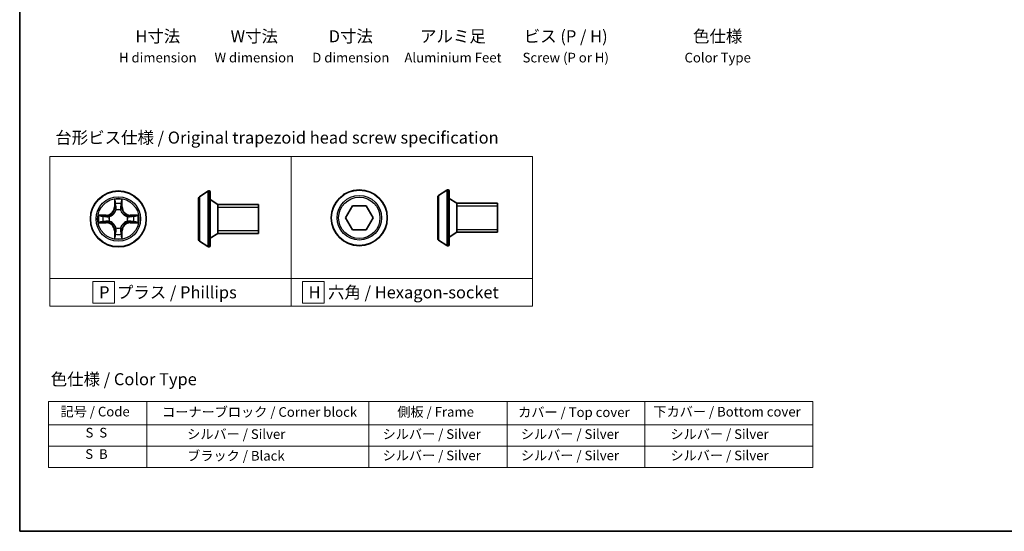
# Model space of a CAD drawing. Units: millimetres. Extents: x 7 to 8464, y 4 to 1971.
# Drawn here: x 7 to 109, y 4 to 57 of the extents above; entities that cross this region are included whole.
import ezdxf

# ---------------------------------------------------------------- set-up
doc = ezdxf.new("R2010")
doc.units = ezdxf.units.MM
doc.header["$LTSCALE"] = 0.5
for name, color, linetype, lineweight in [('Border (ISO)', 7, 'Continuous', 35), ('Sketch Geometry (ISO)', 7, 'Continuous', 18), ('Symbol (ISO)', 7, 'Continuous', 18), ('Visible (ISO)', 7, 'Continuous', 35), ('Visible Narrow (ISO)', 7, 'Continuous', 25)]:
    doc.layers.add(name, color=color, linetype=linetype, lineweight=lineweight)
doc.styles.add('Note Text (TK)', font='txt')
doc.styles.add('Note Text (TK2)', font='txt')

# ---------------------------------------------------------------- blocks, each defined once
blk = doc.blocks.new('Borders tk図枠')
at = {"layer": 'Border (ISO)'}
for p, q in [((14.5, 289), (14.5, 8)), ((14.5, 8), (405.5, 8))]:
    blk.add_line(p, q, dxfattribs=at)
blk = doc.blocks.new('Table2')
at = {"layer": 'Symbol (ISO)'}
for p, q in [((20.46, 34.92), (178.92, 34.92)), ((20.46, 34.92), (20.46, 30.08)), ((40.88, 34.92), (40.88, 30.08)), ((86.89, 34.92), (86.89, 30.08)), ((115.55, 34.92), (115.55, 30.08)), ((144.11, 34.92), (144.11, 30.08)), ((178.92, 34.92), (178.92, 30.08)), ((20.46, 30.08), (178.92, 30.08)), ((20.46, 30.08), (20.46, 21.22)), ((40.88, 30.08), (40.88, 21.22)), ((86.89, 30.08), (86.89, 21.22)), ((115.55, 30.08), (115.55, 21.22)), ((144.11, 30.08), (144.11, 21.22)), ((178.92, 30.08), (178.92, 21.22)), ((20.46, 25.65), (178.92, 25.65)), ((20.46, 21.22), (178.92, 21.22))]:
    blk.add_line(p, q, dxfattribs=at)
at = {"layer": 'Symbol (ISO)', "color": 7, "char_height": 2, "attachment_point": 7, "style": 'Note Text (TK2)'}
for s, insert in [('記号 / Code', (22.96, 31.2)), ('コーナーブロック / Corner block', (44.01, 31.12)), ('側板 / Frame', (92.77, 31.14)), ('カバー / Top cover', (117.82, 31.07)), ('下カバー / Bottom cover', (145.85, 31.18)), ('S  S', (28.15, 26.83)), ('            シルバー / Silver', (41.88, 26.53)), ('   シルバー / Silver', (87.89, 26.53)), ('   シルバー / Silver', (116.55, 26.53)), ('       シルバー / Silver', (145.11, 26.53)), ('S  B', (28.09, 22.4)), ('            ブラック / Black', (41.88, 22.04)), ('   シルバー / Silver', (87.89, 22.1)), ('   シルバー / Silver', (116.55, 22.1)), ('       シルバー / Silver', (145.11, 22.1))]:
    blk.add_mtext(s, dxfattribs=dict(at, insert=insert))

msp = doc.modelspace()

# ---------------------------------------------------------------- linework, layer by layer
at = {"layer": 'Sketch Geometry (ISO)'}
for p, q in [((10.3819, 42.8499), (35.3819, 42.8499)), ((10.3819, 30.2074), (10.3819, 42.8499)), ((35.3819, 42.8499), (35.3819, 30.2074)), ((35.3819, 42.8499), (60.3819, 42.8499)), ((35.3819, 30.2074), (35.3819, 42.8499)), ((60.3819, 42.8499), (60.3819, 30.2074)), ((35.3819, 30.2074), (10.3819, 30.2074)), ((10.3819, 30.2074), (35.3819, 30.2074)), ((10.3819, 27.3499), (10.3819, 30.2074)), ((17.0725, 29.9037), (14.8225, 29.9037)), ((14.8225, 29.9037), (14.8225, 27.6537)), ((17.0725, 27.6537), (17.0725, 29.9037)), ((60.3819, 30.2074), (35.3819, 30.2074)), ((35.3819, 30.2074), (35.3819, 27.3499)), ((35.3819, 30.2074), (60.3819, 30.2074)), ((35.3819, 27.3499), (35.3819, 30.2074)), ((38.8202, 29.9037), (36.5702, 29.9037)), ((36.5702, 29.9037), (36.5702, 27.6537)), ((38.8202, 27.6537), (38.8202, 29.9037)), ((60.3819, 30.2074), (60.3819, 27.3499)), ((14.8225, 27.6537), (17.0725, 27.6537)), ((36.5702, 27.6537), (38.8202, 27.6537)), ((35.3819, 27.3499), (10.3819, 27.3499)), ((60.3819, 27.3499), (35.3819, 27.3499))]:
    msp.add_line(p, q, dxfattribs=at)
at = {"layer": 'Visible (ISO)'}
for p, q in [((25.8769, 38.6955), (26.7362, 39.2541)), ((26.8859, 39.2864), (26.8452, 39.2864)), ((26.9859, 39.1864), (26.9859, 33.5864)), ((50.6626, 38.814), (51.5219, 39.3725)), ((51.6716, 39.4048), (51.6309, 39.4048)), ((51.7716, 39.3048), (51.7716, 33.7048)), ((25.7859, 38.5278), (25.7859, 34.2449)), ((27.7859, 37.8864), (26.9859, 38.3864)), ((27.7859, 37.8864), (27.7859, 34.8864)), ((31.9859, 37.8864), (27.7859, 37.8864)), ((27.7859, 37.8864), (27.7859, 34.8864)), ((31.9859, 37.8864), (31.9859, 34.8864)), ((50.5716, 38.6463), (50.5716, 34.3633)), ((52.5716, 38.0048), (51.7716, 38.5048)), ((52.5716, 38.0048), (52.5716, 35.0048)), ((56.7716, 38.0048), (52.5716, 38.0048)), ((52.5716, 38.0048), (52.5716, 35.0048)), ((56.7716, 38.0048), (56.7716, 35.0048)), ((41.0037, 36.5048), (41.7254, 37.7548)), ((41.7254, 37.7548), (43.1687, 37.7548)), ((43.1687, 37.7548), (43.8904, 36.5048)), ((41.7254, 35.2548), (41.0037, 36.5048)), ((43.8904, 36.5048), (43.1687, 35.2548)), ((27.7859, 34.8864), (26.9859, 34.3864)), ((31.9859, 34.8864), (27.7859, 34.8864)), ((43.1687, 35.2548), (41.7254, 35.2548)), ((52.5716, 35.0048), (51.7716, 34.5048)), ((56.7716, 35.0048), (52.5716, 35.0048)), ((25.8769, 34.0772), (26.7362, 33.5187)), ((50.6626, 34.1957), (51.5219, 33.6371)), ((26.8859, 33.4864), (26.8452, 33.4864)), ((51.6716, 33.6048), (51.6309, 33.6048))]:
    msp.add_line(p, q, dxfattribs=at)
for centre in [(17.4717, 36.3864), (42.447, 36.5048)]:
    msp.add_circle(centre, 2.9, dxfattribs=at)
for centre, radius, start, end in [((26.8452, 39.0864), 0.2, 90, 123.023868), ((26.8859, 39.1864), 0.1, 0, 90), ((50.7716, 38.6463), 0.2, 123.023868, 180), ((51.6309, 39.2048), 0.2, 90, 123.023868), ((51.6716, 39.3048), 0.1, 0, 90), ((25.9859, 38.5278), 0.2, 123.023868, 180), ((25.9859, 34.2449), 0.2, 180, 236.976132), ((50.7716, 34.3633), 0.2, 180, 236.976132), ((51.6716, 33.7048), 0.1, 270, 0), ((26.8452, 33.6864), 0.2, 236.976132, 270), ((26.8859, 33.5864), 0.1, 270, 0), ((51.6309, 33.8048), 0.2, 236.976132, 270)]:
    msp.add_arc(centre, radius, start, end, dxfattribs=at)
at = {"layer": 'Visible Narrow (ISO)'}
for p, q in [((26.7362, 39.2541), (26.7362, 33.5187)), ((26.8452, 39.2864), (26.8452, 33.4864)), ((26.8859, 33.4864), (26.8859, 39.2864)), ((50.6626, 38.814), (50.6626, 34.1957)), ((51.5219, 39.3725), (51.5219, 33.6371)), ((51.6309, 39.4048), (51.6309, 33.6048)), ((51.6716, 33.6048), (51.6716, 39.4048)), ((17.0813, 38.4091), (17.0677, 37.6296)), ((17.1175, 37.6287), (17.126, 38.1188)), ((17.8174, 38.1188), (17.826, 37.6287)), ((17.8758, 37.6296), (17.8622, 38.4091)), ((25.8769, 38.6955), (25.8769, 34.0772)), ((16.2285, 36.7904), (15.449, 36.7768)), ((15.7393, 36.7321), (16.2294, 36.7406)), ((16.2294, 36.7406), (16.2285, 36.7904)), ((16.2294, 36.7406), (16.2307, 36.668)), ((17.1175, 37.6287), (17.0677, 37.6296)), ((17.1175, 37.6287), (17.1901, 37.6274)), ((17.2306, 37.3027), (17.2252, 37.3233)), ((17.7183, 37.3233), (17.7128, 37.3027)), ((17.826, 37.6287), (17.7533, 37.6274)), ((17.826, 37.6287), (17.8758, 37.6296)), ((18.7141, 36.7406), (18.7128, 36.668)), ((18.7141, 36.7406), (18.7149, 36.7904)), ((18.7141, 36.7406), (19.2041, 36.7321)), ((19.4945, 36.7768), (18.7149, 36.7904)), ((31.9859, 37.5854), (27.7859, 37.5854)), ((56.7716, 37.7038), (52.5716, 37.7038)), ((15.449, 35.9959), (16.2285, 35.9823)), ((16.2294, 36.0321), (15.7393, 36.0407)), ((16.2294, 36.0321), (16.2285, 35.9823)), ((16.2294, 36.0321), (16.2307, 36.1048)), ((16.5348, 36.6329), (16.5554, 36.6275)), ((16.5554, 36.1453), (16.5348, 36.1399)), ((18.388, 36.6275), (18.4086, 36.6329)), ((18.4086, 36.1399), (18.388, 36.1453)), ((18.7141, 36.0321), (18.7128, 36.1048)), ((19.2041, 36.0407), (18.7141, 36.0321)), ((18.7141, 36.0321), (18.7149, 35.9823)), ((18.7149, 35.9823), (19.4945, 35.9959)), ((17.1175, 35.1441), (17.0677, 35.1432)), ((17.0677, 35.1432), (17.0813, 34.3637)), ((17.1175, 35.1441), (17.1901, 35.1453)), ((17.126, 34.654), (17.1175, 35.1441)), ((17.2252, 35.4495), (17.2306, 35.4701)), ((17.7128, 35.4701), (17.7183, 35.4495)), ((17.826, 35.1441), (17.7533, 35.1453)), ((17.826, 35.1441), (17.8174, 34.654)), ((17.826, 35.1441), (17.8758, 35.1432)), ((17.8622, 34.3637), (17.8758, 35.1432)), ((27.7859, 35.1874), (31.9859, 35.1874)), ((52.5716, 35.3058), (56.7716, 35.3058))]:
    msp.add_line(p, q, dxfattribs=at)
for centre, radius in [((17.4717, 36.3864), 2.8677), ((42.447, 36.5048), 2.8677), ((42.447, 36.5048), 2.3092), ((17.4717, 36.3864), 2.3092), ((17.4717, 36.3864), 2.1415), ((42.447, 36.5048), 2.1415)]:
    msp.add_circle(centre, radius, dxfattribs=at)
for centre, radius, start, end in [((17.4717, 36.3864), 2.0601, 79.074582, 100.925418), ((17.4717, 36.3864), 1.6122, 79.692479, 100.307521), ((17.4717, 36.3864), 2.0601, 169.074582, 190.925418), ((16.2136, 37.6445), 0.8542, 271, 359), ((16.2136, 37.6445), 0.904, 271, 359), ((17.4717, 36.3864), 0.9688, 75.258044, 104.741956), ((17.4717, 36.3864), 0.9475, 75.258044, 104.741956), ((18.7298, 37.6445), 0.904, 181, 269), ((18.7298, 37.6445), 0.8542, 181, 269), ((17.4717, 36.3864), 2.0601, 349.074582, 10.925418), ((17.4717, 36.3864), 1.6122, 169.692479, 190.307521), ((16.2136, 35.1283), 0.8542, 1, 89), ((16.2136, 35.1283), 0.904, 1, 89), ((17.4717, 36.3864), 0.9688, 165.258044, 194.741956), ((17.4717, 36.3864), 0.9475, 165.258044, 194.741956), ((18.7298, 35.1283), 0.904, 91, 179), ((18.7298, 35.1283), 0.8542, 91, 179), ((17.4717, 36.3864), 0.9475, 345.258044, 14.741956), ((17.4717, 36.3864), 0.9688, 345.258044, 14.741956), ((17.4717, 36.3864), 1.6122, 349.692479, 10.307521), ((17.4717, 36.3864), 1.6122, 259.692479, 280.307521), ((17.4717, 36.3864), 0.9688, 255.258044, 284.741956), ((17.4717, 36.3864), 0.9475, 255.258044, 284.741956), ((17.4717, 36.3864), 2.0601, 259.074582, 280.925418)]:
    msp.add_arc(centre, radius, start, end, dxfattribs=at)
for centre, major_axis, ratio, start_param, end_param in [((17.1758, 38.1179), (-0.05, -0.002), 0.54850665, 4.7835784, 6.17876057), ((17.1913, 37.9285), (-0.0494, -0.008), 0.89574018, 4.73044269, 6.08586581), ((17.7522, 37.9285), (0.0494, -0.008), 0.89574018, 0.19731949, 1.55274262), ((17.7676, 38.1179), (0.05, -0.002), 0.54850665, 0.10442473, 1.4996069), ((17.2366, 37.28), (-0.0492, 0.0091), 0.87684642, 5.10328313, 6.10089396), ((17.2366, 37.28), (-0.0477, 0.0149), 0.41070123, 4.96449783, 6.18744952), ((17.2399, 37.6266), (-0.0494, -0.008), 0.89572054, 4.73483766, 6.08588361), ((17.7035, 37.6266), (0.0494, -0.008), 0.89572054, 0.1973017, 1.54834765), ((17.7069, 37.28), (0.0477, 0.0149), 0.41070123, 0.09573579, 1.31868747), ((17.7069, 37.28), (0.0492, 0.0091), 0.87684641, 0.18229136, 1.17990219), ((15.7402, 36.6823), (0.002, 0.05), 0.54850665, 0.10442473, 1.4996069), ((15.7402, 36.0905), (0.002, -0.05), 0.54850665, 4.7835784, 6.17876057), ((15.9296, 36.6668), (0.008, 0.0494), 0.89574018, 0.19731949, 1.55274262), ((15.9296, 36.1059), (0.008, -0.0494), 0.89574018, 4.73044269, 6.08586581), ((16.2315, 36.6182), (0.008, 0.0494), 0.89572054, 0.1973017, 1.54834765), ((16.2315, 36.1546), (0.008, -0.0494), 0.89572054, 4.73483766, 6.08588361), ((16.5781, 36.6215), (-0.0091, 0.0492), 0.87684641, 0.18229136, 1.17990219), ((16.5781, 36.1513), (-0.0091, -0.0492), 0.87684642, 5.10328313, 6.10089396), ((16.5781, 36.6215), (-0.0149, 0.0477), 0.41070123, 0.09573579, 1.31868747), ((16.5781, 36.1513), (-0.0149, -0.0477), 0.41070123, 4.96449783, 6.18744952), ((18.3653, 36.6215), (0.0091, 0.0492), 0.87684642, 5.10328313, 6.10089396), ((18.3653, 36.6215), (0.0149, 0.0477), 0.41070123, 4.96449783, 6.18744952), ((18.3653, 36.1513), (0.0149, -0.0477), 0.41070123, 0.09573579, 1.31868747), ((18.3653, 36.1513), (0.0091, -0.0492), 0.87684641, 0.18229136, 1.17990219), ((18.7119, 36.6182), (-0.008, 0.0494), 0.89572054, 4.73483766, 6.08588361), ((18.7119, 36.1546), (-0.008, -0.0494), 0.89572054, 0.1973017, 1.54834765), ((19.0138, 36.6668), (-0.008, 0.0494), 0.89574018, 4.73044269, 6.08586581), ((19.0138, 36.1059), (-0.008, -0.0494), 0.89574018, 0.19731949, 1.55274262), ((19.2032, 36.6823), (-0.002, 0.05), 0.54850665, 4.7835784, 6.17876057), ((19.2032, 36.0905), (-0.002, -0.05), 0.54850665, 0.10442473, 1.4996069), ((17.1913, 34.8443), (-0.0494, 0.008), 0.89574018, 0.19731949, 1.55274262), ((17.2366, 35.4928), (-0.0492, -0.0091), 0.87684641, 0.18229136, 1.17990219), ((17.2366, 35.4928), (-0.0477, -0.0149), 0.41070123, 0.09573579, 1.31868747), ((17.2399, 35.1462), (-0.0494, 0.008), 0.89572054, 0.1973017, 1.54834765), ((17.7035, 35.1462), (0.0494, 0.008), 0.89572054, 4.73483766, 6.08588361), ((17.7069, 35.4928), (0.0477, -0.0149), 0.41070123, 4.96449783, 6.18744952), ((17.7069, 35.4928), (0.0492, -0.0091), 0.87684642, 5.10328313, 6.10089396), ((17.7522, 34.8443), (0.0494, 0.008), 0.89574018, 4.73044269, 6.08586581), ((17.1758, 34.6549), (-0.05, 0.002), 0.54850665, 0.10442473, 1.4996069), ((17.7676, 34.6549), (0.05, 0.002), 0.54850665, 4.7835784, 6.17876057)]:
    msp.add_ellipse(centre, major_axis=major_axis, ratio=ratio, start_param=start_param, end_param=end_param, dxfattribs=at)
for points, knots in [([(17.1712, 38.1451), (17.1708, 38.1602), (17.1687, 38.1756), (17.1602, 38.2166), (17.152, 38.2422), (17.1339, 38.2909), (17.1243, 38.3139), (17.1035, 38.3611), (17.0923, 38.3852), (17.0813, 38.4091)], [0, 0, 0, 0, 0.0059340385, 0.0059340385, 0.0154285, 0.0154285, 0.0237449879, 0.0237449879, 0.0323943032, 0.0323943032, 0.0323943032, 0.0323943032]), ([(17.0813, 38.4091), (17.0868, 38.3828), (17.0924, 38.3563), (17.1028, 38.3044), (17.1076, 38.279), (17.1166, 38.2255), (17.1206, 38.1973), (17.1248, 38.1523), (17.1258, 38.1353), (17.126, 38.1188)], [-0.0323943032, -0.0323943032, -0.0323943032, -0.0323943032, -0.0237449879, -0.0237449879, -0.0154285, -0.0154285, -0.0059340385, -0.0059340385, 0, 0, 0, 0]), ([(17.126, 38.1188), (17.1276, 38.0784), (17.1298, 38.0416), (17.135, 37.9776), (17.1381, 37.9505), (17.1415, 37.9293)], [0, 0, 0, 0, 0.014491423, 0.014491423, 0.0289828459, 0.0289828459, 0.0289828459, 0.0289828459]), ([(17.1415, 37.9293), (17.1496, 37.879), (17.1577, 37.8287), (17.1739, 37.7281), (17.182, 37.6778), (17.1901, 37.6274)], [0, 0, 0, 0, 0.0343899271, 0.0343899271, 0.0687798542, 0.0687798542, 0.0687798542, 0.0687798542]), ([(17.1833, 37.9725), (17.1802, 37.9918), (17.1776, 38.0165), (17.1736, 38.0747), (17.1721, 38.1083), (17.1712, 38.1451)], [-0.0289828459, -0.0289828459, -0.0289828459, -0.0289828459, -0.014491423, -0.014491423, 0, 0, 0, 0]), ([(17.2317, 37.6706), (17.2236, 37.7209), (17.2156, 37.7713), (17.1994, 37.8719), (17.1913, 37.9222), (17.1833, 37.9725)], [-0.0687798542, -0.0687798542, -0.0687798542, -0.0687798542, -0.0343899271, -0.0343899271, 0, 0, 0, 0]), ([(17.7602, 37.9725), (17.7521, 37.9222), (17.744, 37.8719), (17.7279, 37.7713), (17.7198, 37.7209), (17.7118, 37.6706)], [-0.0687798542, -0.0687798542, -0.0687798542, -0.0687798542, -0.0343899271, -0.0343899271, 0, 0, 0, 0]), ([(17.7533, 37.6274), (17.7615, 37.6778), (17.7696, 37.7281), (17.7858, 37.8287), (17.7939, 37.879), (17.802, 37.9293)], [0, 0, 0, 0, 0.0343899271, 0.0343899271, 0.0687798542, 0.0687798542, 0.0687798542, 0.0687798542]), ([(17.7723, 38.1451), (17.7714, 38.1086), (17.7699, 38.0752), (17.7659, 38.0168), (17.7633, 37.992), (17.7602, 37.9725)], [-0.0289828459, -0.0289828459, -0.0289828459, -0.0289828459, -0.0145850634, -0.0145850634, 0, 0, 0, 0]), ([(17.8622, 38.4091), (17.8487, 38.38), (17.8351, 38.3505), (17.8065, 38.284), (17.7922, 38.2473), (17.7768, 38.1886), (17.7728, 38.1664), (17.7723, 38.1451)], [-0.0003383294, -0.0003383294, -0.0003383294, -0.0003383294, 0.0102009359, 0.0102009359, 0.0236501899, 0.0236501899, 0.0320559737, 0.0320559737, 0.0320559737, 0.0320559737]), ([(17.802, 37.9293), (17.8054, 37.9507), (17.8085, 37.978), (17.8137, 38.0421), (17.8158, 38.0787), (17.8174, 38.1188)], [0, 0, 0, 0, 0.0145850634, 0.0145850634, 0.0289828459, 0.0289828459, 0.0289828459, 0.0289828459]), ([(17.8174, 38.1188), (17.8177, 38.1422), (17.8196, 38.1666), (17.8273, 38.231), (17.8344, 38.2714), (17.8486, 38.3446), (17.8554, 38.377), (17.8622, 38.4091)], [-0.0320559737, -0.0320559737, -0.0320559737, -0.0320559737, -0.0236501899, -0.0236501899, -0.0102009359, -0.0102009359, 0.0003383294, 0.0003383294, 0.0003383294, 0.0003383294]), ([(15.7393, 36.7321), (15.7159, 36.7323), (15.6915, 36.7343), (15.6271, 36.7419), (15.5867, 36.749), (15.5135, 36.7633), (15.4811, 36.7701), (15.449, 36.7768)], [-0.0320559737, -0.0320559737, -0.0320559737, -0.0320559737, -0.0236501899, -0.0236501899, -0.0102009359, -0.0102009359, 0.0003383294, 0.0003383294, 0.0003383294, 0.0003383294]), ([(15.449, 36.7768), (15.4781, 36.7634), (15.5076, 36.7497), (15.5741, 36.7211), (15.6109, 36.7068), (15.6695, 36.6914), (15.6917, 36.6875), (15.713, 36.6869)], [-0.0003383294, -0.0003383294, -0.0003383294, -0.0003383294, 0.0102009359, 0.0102009359, 0.0236501899, 0.0236501899, 0.0320559737, 0.0320559737, 0.0320559737, 0.0320559737]), ([(16.5554, 36.6275), (16.5713, 36.6327), (16.5872, 36.6382), (16.6832, 36.6748), (16.7623, 36.7164), (16.885, 36.8043), (16.9306, 36.843), (16.9729, 36.8852), (17.0151, 36.9275), (17.0538, 36.9732), (17.1417, 37.0958), (17.1833, 37.1749), (17.2199, 37.2709), (17.2255, 37.2868), (17.2306, 37.3027)], [-0.174866013, -0.174866013, -0.174866013, -0.174866013, -0.16940495, -0.16940495, -0.141674077, -0.141674077, -0.124342281, -0.124342281, -0.124342281, -0.107010485, -0.107010485, -0.079279611, -0.079279611, -0.073818549, -0.073818549, -0.073818549, -0.073818549]), ([(17.1897, 37.2967), (17.185, 37.2816), (17.1799, 37.2665), (17.1467, 37.1753), (17.1088, 37.1003), (17.0286, 36.9853), (16.9933, 36.9428), (16.9543, 36.9038), (16.9153, 36.8649), (16.8728, 36.8295), (16.7578, 36.7493), (16.6828, 36.7114), (16.5916, 36.6782), (16.5765, 36.6731), (16.5614, 36.6684)], [0.073818549, 0.073818549, 0.073818549, 0.073818549, 0.079279611, 0.079279611, 0.107010485, 0.107010485, 0.124342281, 0.124342281, 0.124342281, 0.141674077, 0.141674077, 0.16940495, 0.16940495, 0.174866013, 0.174866013, 0.174866013, 0.174866013]), ([(17.1901, 37.6274), (17.2017, 37.5591), (17.2063, 37.4894), (17.2012, 37.3782), (17.1969, 37.3379), (17.1897, 37.2967)], [0, 0, 0, 0, 0.0491206273, 0.0491206273, 0.0764653604, 0.0764653604, 0.0764653604, 0.0764653604]), ([(17.2252, 37.3233), (17.234, 37.3666), (17.2394, 37.4089), (17.247, 37.5256), (17.2432, 37.5987), (17.2317, 37.6706)], [-0.0764653604, -0.0764653604, -0.0764653604, -0.0764653604, -0.0491206273, -0.0491206273, 0, 0, 0, 0]), ([(17.7118, 37.6706), (17.7003, 37.5987), (17.6964, 37.5256), (17.704, 37.4089), (17.7094, 37.3666), (17.7183, 37.3233)], [-0.0982412545, -0.0982412545, -0.0982412545, -0.0982412545, -0.0491206273, -0.0491206273, -0.0217758941, -0.0217758941, -0.0217758941, -0.0217758941]), ([(17.7128, 37.3027), (17.718, 37.2868), (17.7236, 37.2709), (17.7601, 37.1749), (17.8018, 37.0958), (17.8896, 36.9732), (17.9283, 36.9275), (17.9706, 36.8852), (18.0128, 36.843), (18.0585, 36.8043), (18.1812, 36.7164), (18.2603, 36.6748), (18.3563, 36.6382), (18.3721, 36.6327), (18.388, 36.6275)], [-0.174866013, -0.174866013, -0.174866013, -0.174866013, -0.16940495, -0.16940495, -0.141674077, -0.141674077, -0.124342281, -0.124342281, -0.124342281, -0.107010485, -0.107010485, -0.079279611, -0.079279611, -0.073818549, -0.073818549, -0.073818549, -0.073818549]), ([(17.7538, 37.2967), (17.7465, 37.3379), (17.7422, 37.3782), (17.7371, 37.4894), (17.7417, 37.5591), (17.7533, 37.6274)], [0.0217758941, 0.0217758941, 0.0217758941, 0.0217758941, 0.0491206273, 0.0491206273, 0.0982412545, 0.0982412545, 0.0982412545, 0.0982412545]), ([(18.382, 36.6684), (18.3669, 36.6731), (18.3518, 36.6782), (18.2606, 36.7114), (18.1856, 36.7493), (18.0707, 36.8295), (18.0282, 36.8649), (17.9892, 36.9038), (17.9502, 36.9428), (17.9148, 36.9853), (17.8346, 37.1003), (17.7968, 37.1753), (17.7635, 37.2665), (17.7585, 37.2816), (17.7538, 37.2967)], [0.073818549, 0.073818549, 0.073818549, 0.073818549, 0.079279611, 0.079279611, 0.107010485, 0.107010485, 0.124342281, 0.124342281, 0.124342281, 0.141674077, 0.141674077, 0.16940495, 0.16940495, 0.174866013, 0.174866013, 0.174866013, 0.174866013]), ([(19.4945, 36.7768), (19.4681, 36.7713), (19.4416, 36.7657), (19.3897, 36.7553), (19.3643, 36.7505), (19.3108, 36.7415), (19.2826, 36.7375), (19.2376, 36.7333), (19.2206, 36.7323), (19.2041, 36.7321)], [-0.0323943032, -0.0323943032, -0.0323943032, -0.0323943032, -0.0237449879, -0.0237449879, -0.0154285, -0.0154285, -0.0059340385, -0.0059340385, 0, 0, 0, 0]), ([(19.2304, 36.6869), (19.2455, 36.6873), (19.261, 36.6894), (19.3019, 36.6979), (19.3276, 36.7061), (19.3762, 36.7242), (19.3993, 36.7338), (19.4464, 36.7546), (19.4705, 36.7658), (19.4945, 36.7768)], [0, 0, 0, 0, 0.0059340385, 0.0059340385, 0.0154285, 0.0154285, 0.0237449879, 0.0237449879, 0.0323943032, 0.0323943032, 0.0323943032, 0.0323943032]), ([(15.713, 36.0858), (15.698, 36.0855), (15.6825, 36.0834), (15.6415, 36.0749), (15.6159, 36.0667), (15.5672, 36.0486), (15.5442, 36.0389), (15.497, 36.0181), (15.4729, 36.007), (15.449, 35.9959)], [0, 0, 0, 0, 0.0059340385, 0.0059340385, 0.0154285, 0.0154285, 0.0237449879, 0.0237449879, 0.0323943032, 0.0323943032, 0.0323943032, 0.0323943032]), ([(15.449, 35.9959), (15.4753, 36.0015), (15.5019, 36.0071), (15.5538, 36.0174), (15.5791, 36.0222), (15.6327, 36.0312), (15.6608, 36.0353), (15.7058, 36.0395), (15.7228, 36.0405), (15.7393, 36.0407)], [-0.0323943032, -0.0323943032, -0.0323943032, -0.0323943032, -0.0237449879, -0.0237449879, -0.0154285, -0.0154285, -0.0059340385, -0.0059340385, 0, 0, 0, 0]), ([(15.713, 36.6869), (15.7496, 36.686), (15.7829, 36.6845), (15.8413, 36.6805), (15.8662, 36.6779), (15.8856, 36.6749)], [-0.0289828459, -0.0289828459, -0.0289828459, -0.0289828459, -0.0145850634, -0.0145850634, 0, 0, 0, 0]), ([(15.8856, 36.0979), (15.8663, 36.0949), (15.8416, 36.0923), (15.7834, 36.0882), (15.7498, 36.0868), (15.713, 36.0858)], [-0.0289828459, -0.0289828459, -0.0289828459, -0.0289828459, -0.014491423, -0.014491423, 0, 0, 0, 0]), ([(15.9288, 36.7166), (15.9074, 36.7201), (15.8801, 36.7232), (15.8161, 36.7284), (15.7794, 36.7305), (15.7393, 36.7321)], [0, 0, 0, 0, 0.0145850634, 0.0145850634, 0.0289828459, 0.0289828459, 0.0289828459, 0.0289828459]), ([(15.7393, 36.0407), (15.7797, 36.0423), (15.8165, 36.0444), (15.8805, 36.0497), (15.9076, 36.0527), (15.9288, 36.0561)], [0, 0, 0, 0, 0.014491423, 0.014491423, 0.0289828459, 0.0289828459, 0.0289828459, 0.0289828459]), ([(15.8856, 36.6749), (15.9359, 36.6668), (15.9862, 36.6587), (16.0869, 36.6426), (16.1372, 36.6345), (16.1875, 36.6264)], [-0.0687798542, -0.0687798542, -0.0687798542, -0.0687798542, -0.0343899271, -0.0343899271, 0, 0, 0, 0]), ([(16.1875, 36.1463), (16.1372, 36.1383), (16.0869, 36.1302), (15.9862, 36.1141), (15.9359, 36.106), (15.8856, 36.0979)], [-0.0687798542, -0.0687798542, -0.0687798542, -0.0687798542, -0.0343899271, -0.0343899271, 0, 0, 0, 0]), ([(16.2307, 36.668), (16.1803, 36.6761), (16.13, 36.6842), (16.0294, 36.7004), (15.9791, 36.7085), (15.9288, 36.7166)], [0, 0, 0, 0, 0.0343899271, 0.0343899271, 0.0687798542, 0.0687798542, 0.0687798542, 0.0687798542]), ([(15.9288, 36.0561), (15.9791, 36.0642), (16.0294, 36.0723), (16.13, 36.0886), (16.1803, 36.0967), (16.2307, 36.1048)], [0, 0, 0, 0, 0.0343899271, 0.0343899271, 0.0687798542, 0.0687798542, 0.0687798542, 0.0687798542]), ([(16.1875, 36.6264), (16.2594, 36.6149), (16.3325, 36.6111), (16.4492, 36.6187), (16.4915, 36.6241), (16.5348, 36.6329)], [-0.0982412545, -0.0982412545, -0.0982412545, -0.0982412545, -0.0491206273, -0.0491206273, -0.0217758941, -0.0217758941, -0.0217758941, -0.0217758941]), ([(16.5348, 36.1399), (16.4915, 36.1487), (16.4492, 36.1541), (16.3325, 36.1617), (16.2594, 36.1579), (16.1875, 36.1463)], [-0.0764653604, -0.0764653604, -0.0764653604, -0.0764653604, -0.0491206273, -0.0491206273, 0, 0, 0, 0]), ([(16.5614, 36.6684), (16.5202, 36.6612), (16.4799, 36.6569), (16.3687, 36.6518), (16.2991, 36.6564), (16.2307, 36.668)], [0.0217758941, 0.0217758941, 0.0217758941, 0.0217758941, 0.0491206273, 0.0491206273, 0.0982412545, 0.0982412545, 0.0982412545, 0.0982412545]), ([(16.2307, 36.1048), (16.2991, 36.1164), (16.3687, 36.121), (16.4799, 36.1159), (16.5202, 36.1116), (16.5614, 36.1043)], [0, 0, 0, 0, 0.0491206273, 0.0491206273, 0.0764653604, 0.0764653604, 0.0764653604, 0.0764653604]), ([(17.2306, 35.4701), (17.2255, 35.486), (17.2199, 35.5018), (17.1833, 35.5978), (17.1417, 35.677), (17.0538, 35.7996), (17.0151, 35.8453), (16.9729, 35.8875), (16.9306, 35.9298), (16.885, 35.9685), (16.7623, 36.0563), (16.6832, 36.098), (16.5872, 36.1345), (16.5713, 36.1401), (16.5554, 36.1453)], [-0.174866013, -0.174866013, -0.174866013, -0.174866013, -0.16940495, -0.16940495, -0.141674077, -0.141674077, -0.124342281, -0.124342281, -0.124342281, -0.107010485, -0.107010485, -0.079279611, -0.079279611, -0.073818549, -0.073818549, -0.073818549, -0.073818549]), ([(16.5614, 36.1043), (16.5765, 36.0996), (16.5916, 36.0946), (16.6828, 36.0614), (16.7578, 36.0235), (16.8728, 35.9433), (16.9153, 35.9079), (16.9543, 35.8689), (16.9933, 35.8299), (17.0286, 35.7874), (17.1088, 35.6725), (17.1467, 35.5975), (17.1799, 35.5063), (17.185, 35.4912), (17.1897, 35.4761)], [0.073818549, 0.073818549, 0.073818549, 0.073818549, 0.079279611, 0.079279611, 0.107010485, 0.107010485, 0.124342281, 0.124342281, 0.124342281, 0.141674077, 0.141674077, 0.16940495, 0.16940495, 0.174866013, 0.174866013, 0.174866013, 0.174866013]), ([(18.388, 36.1453), (18.3721, 36.1401), (18.3563, 36.1345), (18.2603, 36.098), (18.1812, 36.0563), (18.0585, 35.9685), (18.0128, 35.9298), (17.9706, 35.8875), (17.9283, 35.8453), (17.8896, 35.7996), (17.8018, 35.677), (17.7601, 35.5978), (17.7236, 35.5018), (17.718, 35.486), (17.7128, 35.4701)], [-0.174866013, -0.174866013, -0.174866013, -0.174866013, -0.16940495, -0.16940495, -0.141674077, -0.141674077, -0.124342281, -0.124342281, -0.124342281, -0.107010485, -0.107010485, -0.079279611, -0.079279611, -0.073818549, -0.073818549, -0.073818549, -0.073818549]), ([(17.7538, 35.4761), (17.7585, 35.4912), (17.7635, 35.5063), (17.7968, 35.5975), (17.8346, 35.6725), (17.9148, 35.7874), (17.9502, 35.8299), (17.9892, 35.8689), (18.0282, 35.9079), (18.0707, 35.9433), (18.1856, 36.0235), (18.2606, 36.0614), (18.3518, 36.0946), (18.3669, 36.0996), (18.382, 36.1043)], [0.073818549, 0.073818549, 0.073818549, 0.073818549, 0.079279611, 0.079279611, 0.107010485, 0.107010485, 0.124342281, 0.124342281, 0.124342281, 0.141674077, 0.141674077, 0.16940495, 0.16940495, 0.174866013, 0.174866013, 0.174866013, 0.174866013]), ([(18.7128, 36.668), (18.6444, 36.6564), (18.5747, 36.6518), (18.4636, 36.6569), (18.4233, 36.6612), (18.382, 36.6684)], [0, 0, 0, 0, 0.0491206273, 0.0491206273, 0.0764653604, 0.0764653604, 0.0764653604, 0.0764653604]), ([(18.382, 36.1043), (18.4233, 36.1116), (18.4636, 36.1159), (18.5747, 36.121), (18.6444, 36.1164), (18.7128, 36.1048)], [0.0217758941, 0.0217758941, 0.0217758941, 0.0217758941, 0.0491206273, 0.0491206273, 0.0982412545, 0.0982412545, 0.0982412545, 0.0982412545]), ([(18.4086, 36.6329), (18.452, 36.6241), (18.4942, 36.6187), (18.6109, 36.6111), (18.6841, 36.6149), (18.7559, 36.6264)], [-0.0764653604, -0.0764653604, -0.0764653604, -0.0764653604, -0.0491206273, -0.0491206273, 0, 0, 0, 0]), ([(18.7559, 36.1463), (18.6841, 36.1579), (18.6109, 36.1617), (18.4942, 36.1541), (18.452, 36.1487), (18.4086, 36.1399)], [-0.0982412545, -0.0982412545, -0.0982412545, -0.0982412545, -0.0491206273, -0.0491206273, -0.0217758941, -0.0217758941, -0.0217758941, -0.0217758941]), ([(19.0147, 36.7166), (18.9644, 36.7085), (18.9141, 36.7004), (18.8134, 36.6842), (18.7631, 36.6761), (18.7128, 36.668)], [0, 0, 0, 0, 0.0343899271, 0.0343899271, 0.0687798542, 0.0687798542, 0.0687798542, 0.0687798542]), ([(18.7128, 36.1048), (18.7631, 36.0967), (18.8134, 36.0886), (18.9141, 36.0723), (18.9644, 36.0642), (19.0147, 36.0561)], [0, 0, 0, 0, 0.0343899271, 0.0343899271, 0.0687798542, 0.0687798542, 0.0687798542, 0.0687798542]), ([(18.7559, 36.6264), (18.8063, 36.6345), (18.8566, 36.6426), (18.9572, 36.6587), (19.0076, 36.6668), (19.0579, 36.6749)], [-0.0687798542, -0.0687798542, -0.0687798542, -0.0687798542, -0.0343899271, -0.0343899271, 0, 0, 0, 0]), ([(19.0579, 36.0979), (19.0076, 36.106), (18.9572, 36.1141), (18.8566, 36.1302), (18.8063, 36.1383), (18.7559, 36.1463)], [-0.0687798542, -0.0687798542, -0.0687798542, -0.0687798542, -0.0343899271, -0.0343899271, 0, 0, 0, 0]), ([(19.2041, 36.7321), (19.1638, 36.7305), (19.1269, 36.7283), (19.063, 36.7231), (19.0359, 36.7201), (19.0147, 36.7166)], [0, 0, 0, 0, 0.014491423, 0.014491423, 0.0289828459, 0.0289828459, 0.0289828459, 0.0289828459]), ([(19.0147, 36.0561), (19.036, 36.0527), (19.0633, 36.0496), (19.1274, 36.0444), (19.164, 36.0423), (19.2041, 36.0407)], [0, 0, 0, 0, 0.0145850634, 0.0145850634, 0.0289828459, 0.0289828459, 0.0289828459, 0.0289828459]), ([(19.0579, 36.6749), (19.0772, 36.6779), (19.1018, 36.6805), (19.1601, 36.6845), (19.1937, 36.686), (19.2304, 36.6869)], [-0.0289828459, -0.0289828459, -0.0289828459, -0.0289828459, -0.014491423, -0.014491423, 0, 0, 0, 0]), ([(19.2304, 36.0858), (19.1939, 36.0868), (19.1605, 36.0882), (19.1022, 36.0923), (19.0773, 36.0948), (19.0579, 36.0979)], [-0.0289828459, -0.0289828459, -0.0289828459, -0.0289828459, -0.0145850634, -0.0145850634, 0, 0, 0, 0]), ([(19.2041, 36.0407), (19.2275, 36.0404), (19.2519, 36.0385), (19.3163, 36.0309), (19.3567, 36.0238), (19.43, 36.0095), (19.4624, 36.0027), (19.4945, 35.9959)], [-0.0320559737, -0.0320559737, -0.0320559737, -0.0320559737, -0.0236501899, -0.0236501899, -0.0102009359, -0.0102009359, 0.0003383294, 0.0003383294, 0.0003383294, 0.0003383294]), ([(19.4945, 35.9959), (19.4653, 36.0094), (19.4359, 36.023), (19.3693, 36.0516), (19.3326, 36.0659), (19.274, 36.0813), (19.2518, 36.0853), (19.2304, 36.0858)], [-0.0003383294, -0.0003383294, -0.0003383294, -0.0003383294, 0.0102009359, 0.0102009359, 0.0236501899, 0.0236501899, 0.0320559737, 0.0320559737, 0.0320559737, 0.0320559737]), ([(17.1415, 34.8434), (17.138, 34.8221), (17.135, 34.7948), (17.1298, 34.7307), (17.1276, 34.6941), (17.126, 34.654)], [0, 0, 0, 0, 0.0145850634, 0.0145850634, 0.0289828459, 0.0289828459, 0.0289828459, 0.0289828459]), ([(17.1901, 35.1453), (17.182, 35.095), (17.1739, 35.0447), (17.1577, 34.9441), (17.1496, 34.8937), (17.1415, 34.8434)], [0, 0, 0, 0, 0.0343899271, 0.0343899271, 0.0687798542, 0.0687798542, 0.0687798542, 0.0687798542]), ([(17.1712, 34.6277), (17.1721, 34.6642), (17.1736, 34.6976), (17.1776, 34.756), (17.1802, 34.7808), (17.1833, 34.8002)], [-0.0289828459, -0.0289828459, -0.0289828459, -0.0289828459, -0.0145850634, -0.0145850634, 0, 0, 0, 0]), ([(17.1833, 34.8002), (17.1913, 34.8505), (17.1994, 34.9009), (17.2156, 35.0015), (17.2236, 35.0518), (17.2317, 35.1022)], [-0.0687798542, -0.0687798542, -0.0687798542, -0.0687798542, -0.0343899271, -0.0343899271, 0, 0, 0, 0]), ([(17.1897, 35.4761), (17.1969, 35.4349), (17.2012, 35.3946), (17.2063, 35.2834), (17.2017, 35.2137), (17.1901, 35.1453)], [0.0217758941, 0.0217758941, 0.0217758941, 0.0217758941, 0.0491206273, 0.0491206273, 0.0982412545, 0.0982412545, 0.0982412545, 0.0982412545]), ([(17.2317, 35.1022), (17.2432, 35.1741), (17.247, 35.2472), (17.2394, 35.3639), (17.234, 35.4062), (17.2252, 35.4495)], [-0.0982412545, -0.0982412545, -0.0982412545, -0.0982412545, -0.0491206273, -0.0491206273, -0.0217758941, -0.0217758941, -0.0217758941, -0.0217758941]), ([(17.7183, 35.4495), (17.7094, 35.4062), (17.704, 35.3639), (17.6964, 35.2472), (17.7003, 35.1741), (17.7118, 35.1022)], [-0.0764653604, -0.0764653604, -0.0764653604, -0.0764653604, -0.0491206273, -0.0491206273, 0, 0, 0, 0]), ([(17.7118, 35.1022), (17.7198, 35.0518), (17.7279, 35.0015), (17.744, 34.9009), (17.7521, 34.8505), (17.7602, 34.8002)], [-0.0687798542, -0.0687798542, -0.0687798542, -0.0687798542, -0.0343899271, -0.0343899271, 0, 0, 0, 0]), ([(17.7533, 35.1453), (17.7417, 35.2137), (17.7371, 35.2834), (17.7422, 35.3946), (17.7465, 35.4349), (17.7538, 35.4761)], [0, 0, 0, 0, 0.0491206273, 0.0491206273, 0.0764653604, 0.0764653604, 0.0764653604, 0.0764653604]), ([(17.802, 34.8434), (17.7939, 34.8937), (17.7858, 34.9441), (17.7696, 35.0447), (17.7615, 35.095), (17.7533, 35.1453)], [0, 0, 0, 0, 0.0343899271, 0.0343899271, 0.0687798542, 0.0687798542, 0.0687798542, 0.0687798542]), ([(17.7602, 34.8002), (17.7632, 34.7809), (17.7658, 34.7563), (17.7699, 34.698), (17.7713, 34.6645), (17.7723, 34.6277)], [-0.0289828459, -0.0289828459, -0.0289828459, -0.0289828459, -0.014491423, -0.014491423, 0, 0, 0, 0]), ([(17.8174, 34.654), (17.8158, 34.6944), (17.8137, 34.7312), (17.8085, 34.7951), (17.8054, 34.8222), (17.802, 34.8434)], [0, 0, 0, 0, 0.014491423, 0.014491423, 0.0289828459, 0.0289828459, 0.0289828459, 0.0289828459]), ([(17.126, 34.654), (17.1258, 34.6306), (17.1238, 34.6062), (17.1162, 34.5418), (17.1091, 34.5014), (17.0948, 34.4281), (17.088, 34.3957), (17.0813, 34.3637)], [-0.0320559737, -0.0320559737, -0.0320559737, -0.0320559737, -0.0236501899, -0.0236501899, -0.0102009359, -0.0102009359, 0.0003383294, 0.0003383294, 0.0003383294, 0.0003383294]), ([(17.0813, 34.3637), (17.0947, 34.3928), (17.1084, 34.4222), (17.137, 34.4888), (17.1513, 34.5255), (17.1667, 34.5841), (17.1707, 34.6063), (17.1712, 34.6277)], [-0.0003383294, -0.0003383294, -0.0003383294, -0.0003383294, 0.0102009359, 0.0102009359, 0.0236501899, 0.0236501899, 0.0320559737, 0.0320559737, 0.0320559737, 0.0320559737]), ([(17.7723, 34.6277), (17.7726, 34.6126), (17.7747, 34.5971), (17.7833, 34.5562), (17.7914, 34.5306), (17.8095, 34.4819), (17.8192, 34.4588), (17.84, 34.4117), (17.8511, 34.3876), (17.8622, 34.3637)], [0, 0, 0, 0, 0.0059340385, 0.0059340385, 0.0154285, 0.0154285, 0.0237449879, 0.0237449879, 0.0323943032, 0.0323943032, 0.0323943032, 0.0323943032]), ([(17.8622, 34.3637), (17.8566, 34.39), (17.8511, 34.4165), (17.8407, 34.4684), (17.8359, 34.4938), (17.8269, 34.5473), (17.8228, 34.5755), (17.8186, 34.6205), (17.8176, 34.6375), (17.8174, 34.654)], [-0.0323943032, -0.0323943032, -0.0323943032, -0.0323943032, -0.0237449879, -0.0237449879, -0.0154285, -0.0154285, -0.0059340385, -0.0059340385, 0, 0, 0, 0])]:
    msp.add_open_spline(points, degree=3, knots=knots, dxfattribs=at)

# ---------------------------------------------------------------- block references
at = {"xscale": 0.5, "yscale": 0.5, "zscale": 0.5}
for name in ['Borders tk図枠', 'Table2']:
    msp.add_blockref(name, (0, 0), dxfattribs=at)

# ---------------------------------------------------------------- texts
at = {"layer": 'Symbol (ISO)', "color": 7, "char_height": 1.25, "style": 'Note Text (TK)'}
for s, insert, attachment_point, line_spacing_factor in [('H寸法\\P{\\H0.8x;H dimension\\H1.72342x; }', (21.5651, 55.9511), 2, 1.121739), ('W寸法\\P{\\H0.8x;W dimension\\H1.72342x; }', (31.5651, 55.9511), 2, 1.121739), ('D寸法\\P{\\H0.8x;D dimension\\H1.72342x; }', (41.5651, 55.9511), 2, 1.121739), ('色仕様\\P{\\H0.8x;Color Type\\H1.75072x; }', (79.5903, 55.9511), 2, 1.121739), ('アルミ足\\P{\\H0.8x;Aluminium Feet\\H1.70066x; }', (52.1553, 55.9511), 2, 1.121739), ('ビス (P / H)\\P{\\H0.8x;Screw (P or H)\\H1.90758x; }', (63.8403, 55.9511), 2, 1.121739), ('\\fＭＳ Ｐゴシック|b0|i0;台形ビス仕様 / Original trapezoid head screw specification', (10.9337, 44.8206), 4, 1.5), ('\\fＭＳ Ｐゴシック|b0|i0;P  プラス / Phillips', (15.4791, 28.7787), 4, 1.5), ('\\fＭＳ Ｐゴシック|b0|i0;H  六角 / Hexagon-socket', (37.1963, 28.7787), 4, 1.5), ('\\fＭＳ Ｐゴシック|b0|i0;色仕様 / Color Type', (10.4626, 19.7696), 4, 1.5)]:
    msp.add_mtext(s, dxfattribs=dict(at, insert=insert, attachment_point=attachment_point, line_spacing_factor=line_spacing_factor))

doc.saveas('drawing.dxf')
